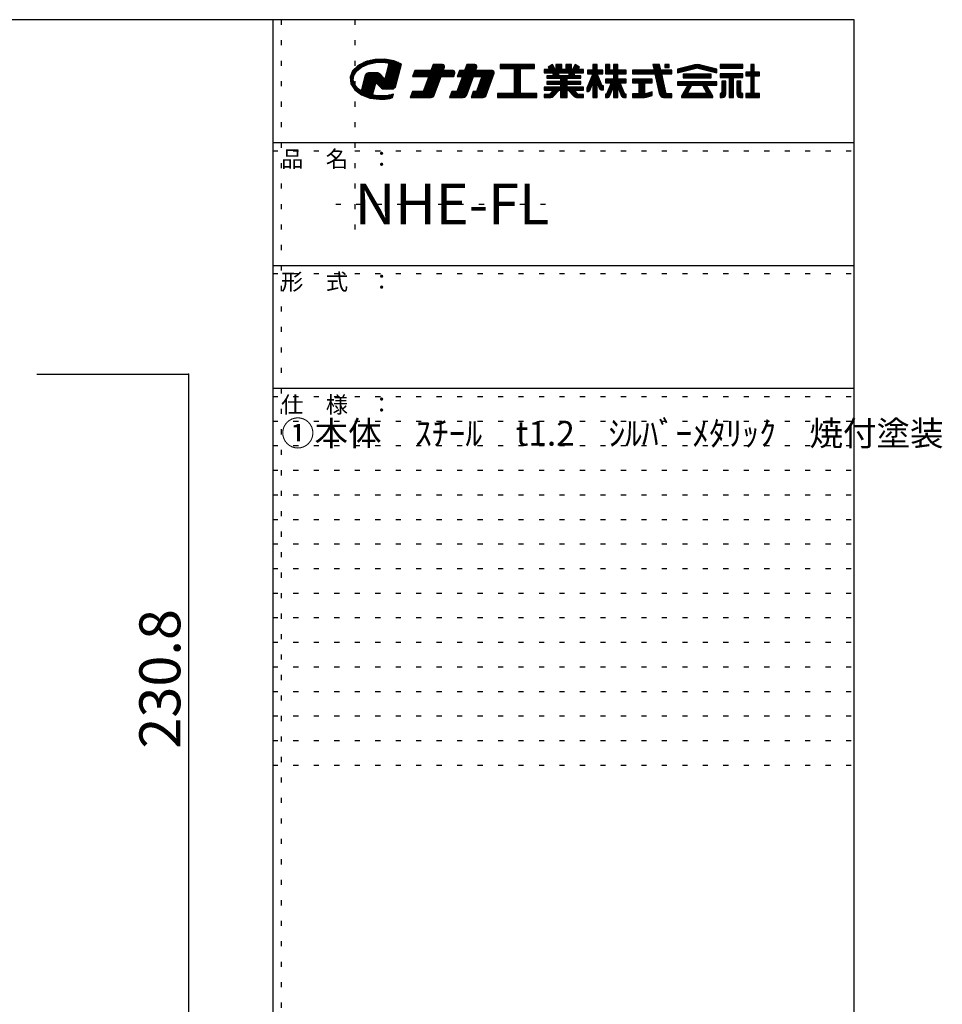
# Model space of a CAD drawing. Extents: x 10 to 421, y 14 to 291.
# Drawn here: x 308 to 421, y 171 to 291 of the extents above; entities that cross this region are included whole.
import ezdxf

# ---------------------------------------------------------------- set-up
doc = ezdxf.new("R2010")
doc.units = 0
doc.header["$MEASUREMENT"] = 0
doc.linetypes.add('DOT', pattern=[2.5, 0.625, -1.875])
for name, color, linetype in [('_0-1_', 7, 'CONTINUOUS'), ('_0-f_', 7, 'CONTINUOUS'), ('ADD_LINE', 7, 'CONTINUOUS')]:
    doc.layers.add(name, color=color, linetype=linetype)
doc.styles.get("Standard").update_dxf_attribs({"font": 'txt', "bigfont": 'bigfont.shx'})

msp = doc.modelspace()

# ---------------------------------------------------------------- linework, layer by layer
at = {"layer": '_0-1_', "color": 7, "linetype": 'Continuous'}
for p, q in [((310.33, 247.77), (328.83, 247.77)), ((328.83, 247.77), (328.83, 35.23))]:
    msp.add_line(p, q, dxfattribs=at)
at = {"layer": '_0-1_', "color": 5}
msp.add_point((328.83, 247.77), dxfattribs=at)
at = {"layer": '_0-f_', "color": 7, "linetype": 'Continuous'}
for p, q in [((410.13, 291.04), (10.13, 291.04)), ((339.13, 291.04), (339.13, 14.04)), ((410.13, 14.04), (410.13, 291.04)), ((351.64, 286.2), (350.52, 285.95)), ((353.22, 286.15), (351.41, 286.15)), ((352.82, 286.22), (351.64, 286.2)), ((353.9, 286.03), (352.82, 286.22)), ((349.56, 285.47), (348.87, 284.8)), ((349.53, 284.91), (348.98, 284.91)), ((349.65, 285), (349.07, 285)), ((349.76, 285.09), (349.17, 285.09)), ((349.87, 285.17), (349.26, 285.17)), ((350, 285.26), (349.35, 285.26)), ((349.38, 284.78), (349.96, 285.25)), ((350.2, 285.35), (349.44, 285.35)), ((350.4, 285.44), (349.53, 285.44)), ((350.52, 285.95), (349.56, 285.47)), ((350.6, 285.53), (349.68, 285.53)), ((350.83, 285.62), (349.86, 285.62)), ((349.96, 285.25), (350.77, 285.61)), ((351.24, 285.71), (350.04, 285.71)), ((351.66, 285.8), (350.21, 285.8)), ((354.24, 285.88), (350.39, 285.88)), ((354.03, 285.97), (350.63, 285.97)), ((350.77, 285.61), (351.7, 285.8)), ((353.71, 286.06), (351.02, 286.06)), ((351.7, 285.8), (352.47, 285.84)), ((352.47, 285.84), (352.84, 285.82)), ((353.26, 285.48), (352.81, 283.79)), ((352.84, 285.82), (353.21, 285.77)), ((354.46, 285.8), (353.01, 285.8)), ((354.65, 284.91), (353.11, 284.91)), ((354.68, 285), (353.14, 285)), ((354.7, 285.09), (353.16, 285.09)), ((354.72, 285.17), (353.18, 285.17)), ((353.21, 285.77), (353.26, 285.48)), ((354.75, 285.26), (353.21, 285.26)), ((354.67, 285.71), (353.22, 285.71)), ((354.77, 285.35), (353.23, 285.35)), ((354.84, 285.62), (353.24, 285.62)), ((354.82, 285.53), (353.25, 285.53)), ((354.8, 285.44), (353.26, 285.44)), ((354.85, 285.63), (353.9, 286.03)), ((354.1, 282.84), (354.85, 285.63)), ((358.69, 285.56), (358.42, 284.84)), ((359.98, 284.96), (358.47, 284.96)), ((360.01, 285.04), (358.5, 285.04)), ((360.04, 285.12), (358.53, 285.12)), ((360.07, 285.2), (358.55, 285.2)), ((360.09, 285.28), (358.58, 285.28)), ((360.09, 285.36), (358.61, 285.36)), ((360.07, 285.44), (358.64, 285.44)), ((359.99, 285.52), (358.67, 285.52)), ((359.86, 285.56), (358.69, 285.56)), ((359.94, 284.84), (360.08, 285.24)), ((362.8, 285.56), (362.54, 284.84)), ((363.94, 284.96), (362.58, 284.96)), ((363.97, 285.04), (362.61, 285.04)), ((364, 285.12), (362.64, 285.12)), ((364.03, 285.2), (362.67, 285.2)), ((364.05, 285.28), (362.7, 285.28)), ((364.05, 285.36), (362.73, 285.36)), ((364.02, 285.44), (362.76, 285.44)), ((363.95, 285.52), (362.79, 285.52)), ((363.81, 285.56), (362.8, 285.56)), ((363.89, 284.84), (364.04, 285.24)), ((371.06, 285.56), (366.9, 285.56)), ((366.9, 285.56), (366.9, 285.08)), ((371.06, 285.52), (366.9, 285.52)), ((371.06, 285.44), (366.9, 285.44)), ((371.06, 285.36), (366.9, 285.36)), ((371.06, 285.28), (366.9, 285.28)), ((371.06, 285.2), (366.9, 285.2)), ((371.06, 285.12), (366.9, 285.12)), ((366.9, 285.08), (368.58, 285.08)), ((368.58, 285.08), (368.58, 282.04)), ((369.38, 285.04), (368.58, 285.04)), ((369.38, 284.96), (368.58, 284.96)), ((369.38, 282.04), (369.38, 285.08)), ((369.38, 285.08), (371.06, 285.08)), ((371.06, 285.08), (371.06, 285.56)), ((372.89, 284.97), (372.25, 284.97)), ((372.25, 284.97), (372.25, 284.57)), ((377.05, 284.96), (372.25, 284.96)), ((373.26, 285.56), (372.73, 285.25)), ((372.73, 285.25), (372.89, 284.97)), ((373.46, 285.2), (372.76, 285.2)), ((373.42, 285.28), (372.77, 285.28)), ((373.51, 285.12), (372.8, 285.12)), ((373.56, 285.04), (372.85, 285.04)), ((373.37, 285.36), (372.91, 285.36)), ((373.33, 285.44), (373.05, 285.44)), ((373.28, 285.52), (373.19, 285.52)), ((373.6, 284.97), (373.26, 285.56)), ((373.69, 284.97), (373.6, 284.97)), ((374.41, 285.56), (373.69, 285.56)), ((373.69, 285.56), (373.69, 284.97)), ((374.41, 285.52), (373.69, 285.52)), ((374.41, 285.44), (373.69, 285.44)), ((374.41, 285.36), (373.69, 285.36)), ((374.41, 285.28), (373.69, 285.28)), ((374.41, 285.2), (373.69, 285.2)), ((374.41, 285.12), (373.69, 285.12)), ((374.41, 285.04), (373.69, 285.04)), ((374.41, 284.97), (374.41, 285.56)), ((374.89, 284.97), (374.41, 284.97)), ((375.61, 285.56), (374.89, 285.56)), ((374.89, 285.56), (374.89, 284.97)), ((375.61, 285.52), (374.89, 285.52)), ((375.61, 285.44), (374.89, 285.44)), ((375.61, 285.36), (374.89, 285.36)), ((375.61, 285.28), (374.89, 285.28)), ((375.61, 285.2), (374.89, 285.2)), ((375.61, 285.12), (374.89, 285.12)), ((375.61, 285.04), (374.89, 285.04)), ((375.61, 284.97), (375.61, 285.56)), ((375.71, 284.97), (375.61, 284.97)), ((376.05, 285.56), (375.71, 284.97)), ((376.46, 285.04), (375.75, 285.04)), ((376.5, 285.12), (375.8, 285.12)), ((376.55, 285.2), (375.84, 285.2)), ((376.54, 285.28), (375.89, 285.28)), ((376.4, 285.36), (375.94, 285.36)), ((376.26, 285.44), (375.98, 285.44)), ((376.12, 285.52), (376.03, 285.52)), ((376.58, 285.25), (376.05, 285.56)), ((376.42, 284.97), (376.58, 285.25)), ((377.05, 284.97), (376.42, 284.97)), ((377.05, 284.57), (377.05, 284.97)), ((378.74, 285.56), (378.22, 285.56)), ((378.22, 285.56), (378.22, 284.88)), ((378.74, 285.52), (378.22, 285.52)), ((378.74, 285.44), (378.22, 285.44)), ((378.74, 285.36), (378.22, 285.36)), ((378.74, 285.28), (378.22, 285.28)), ((378.74, 285.2), (378.22, 285.2)), ((378.74, 285.12), (378.22, 285.12)), ((378.74, 285.04), (378.22, 285.04)), ((378.74, 284.96), (378.22, 284.96)), ((378.74, 284.88), (378.74, 285.56)), ((380.26, 285.56), (379.76, 285.56)), ((379.76, 285.56), (379.76, 284.44)), ((380.26, 285.52), (379.76, 285.52)), ((380.26, 285.44), (379.76, 285.44)), ((380.26, 285.36), (379.76, 285.36)), ((380.26, 285.28), (379.76, 285.28)), ((380.26, 285.2), (379.76, 285.2)), ((380.26, 285.12), (379.76, 285.12)), ((380.26, 285.04), (379.76, 285.04)), ((380.26, 284.96), (379.76, 284.96)), ((380.26, 284.88), (380.26, 285.56)), ((381.24, 285.56), (380.72, 285.56)), ((380.72, 285.56), (380.72, 284.88)), ((381.24, 285.52), (380.72, 285.52)), ((381.24, 285.44), (380.72, 285.44)), ((381.24, 285.36), (380.72, 285.36)), ((381.24, 285.28), (380.72, 285.28)), ((381.24, 285.2), (380.72, 285.2)), ((381.24, 285.12), (380.72, 285.12)), ((381.24, 285.04), (380.72, 285.04)), ((381.24, 284.96), (380.72, 284.96)), ((381.24, 284.88), (381.24, 285.56)), ((386.35, 285.56), (385.51, 285.56)), ((385.51, 285.56), (385.67, 284.88)), ((386.36, 285.52), (385.52, 285.52)), ((386.38, 285.44), (385.54, 285.44)), ((386.4, 285.36), (385.56, 285.36)), ((386.42, 285.28), (385.58, 285.28)), ((386.44, 285.2), (385.6, 285.2)), ((386.45, 285.12), (385.62, 285.12)), ((386.47, 285.04), (385.64, 285.04)), ((386.49, 284.96), (385.65, 284.96)), ((386.51, 284.88), (386.35, 285.56)), ((387.52, 285.56), (387, 285.56)), ((387, 285.56), (387, 285.2)), ((387.52, 285.52), (387, 285.52)), ((387.52, 285.44), (387, 285.44)), ((387.52, 285.36), (387, 285.36)), ((387.52, 285.28), (387, 285.28)), ((387, 285.2), (387.52, 285.2)), ((387.52, 285.2), (387.52, 285.56)), ((390.67, 285.53), (388.54, 285)), ((388.54, 284.56), (390.81, 285.12)), ((388.54, 285), (388.54, 284.56)), ((390.16, 284.96), (388.54, 284.96)), ((390.48, 285.04), (388.7, 285.04)), ((390.8, 285.12), (389.02, 285.12)), ((392.54, 285.2), (389.35, 285.2)), ((392.22, 285.28), (389.67, 285.28)), ((391.89, 285.36), (389.99, 285.36)), ((391.57, 285.44), (390.31, 285.44)), ((391.25, 285.52), (390.63, 285.52)), ((391.08, 285.12), (393.34, 284.56)), ((392.86, 285.12), (391.08, 285.12)), ((393.34, 285), (391.21, 285.53)), ((393.18, 285.04), (391.4, 285.04)), ((393.34, 284.96), (391.73, 284.96)), ((393.34, 284.56), (393.34, 285)), ((396.5, 285.56), (393.74, 285.56)), ((393.74, 285.56), (393.74, 285.12)), ((396.5, 285.52), (393.74, 285.52)), ((396.5, 285.44), (393.74, 285.44)), ((396.5, 285.36), (393.74, 285.36)), ((396.5, 285.28), (393.74, 285.28)), ((396.5, 285.2), (393.74, 285.2)), ((393.74, 285.12), (396.5, 285.12)), ((396.5, 285.12), (396.5, 285.56)), ((397.92, 285.56), (397.48, 285.56)), ((397.48, 285.56), (397.48, 284.64)), ((397.92, 285.52), (397.48, 285.52)), ((397.92, 285.44), (397.48, 285.44)), ((397.92, 285.36), (397.48, 285.36)), ((397.92, 285.28), (397.48, 285.28)), ((397.92, 285.2), (397.48, 285.2)), ((397.92, 285.12), (397.48, 285.12)), ((397.92, 285.04), (397.48, 285.04)), ((397.92, 284.96), (397.48, 284.96)), ((397.92, 284.64), (397.92, 285.56)), ((348.87, 284.8), (348.55, 284.02)), ((348.55, 284.02), (348.64, 283.2)), ((349, 284.02), (348.55, 284.02)), ((348.98, 283.93), (348.56, 283.93)), ((348.97, 283.85), (348.57, 283.85)), ((348.96, 283.76), (348.58, 283.76)), ((349.01, 284.11), (348.59, 284.11)), ((349.02, 284.2), (348.63, 284.2)), ((349.05, 284.29), (348.66, 284.29)), ((349.11, 284.38), (348.7, 284.38)), ((349.17, 284.47), (348.73, 284.47)), ((349.23, 284.55), (348.77, 284.55)), ((349.28, 284.64), (348.81, 284.64)), ((349.34, 284.73), (348.84, 284.73)), ((349.42, 284.82), (348.89, 284.82)), ((348.94, 283.68), (349.03, 284.25)), ((349.03, 284.25), (349.38, 284.78)), ((350.42, 284.26), (350, 282.69)), ((354.34, 283.76), (350.28, 283.76)), ((352.75, 283.85), (350.31, 283.85)), ((352.66, 283.93), (350.33, 283.93)), ((352.58, 284.02), (350.35, 284.02)), ((352.49, 284.11), (350.38, 284.11)), ((352.4, 284.2), (350.4, 284.2)), ((350.51, 284.43), (350.42, 284.26)), ((352.31, 284.29), (350.44, 284.29)), ((352.22, 284.38), (350.48, 284.38)), ((350.67, 284.53), (350.51, 284.43)), ((352.12, 284.47), (350.57, 284.47)), ((350.84, 284.56), (350.67, 284.53)), ((351.89, 284.55), (350.82, 284.55)), ((351.79, 284.56), (350.84, 284.56)), ((351.93, 284.55), (351.79, 284.56)), ((352.05, 284.52), (351.93, 284.55)), ((352.14, 284.45), (352.05, 284.52)), ((352.3, 284.3), (352.14, 284.45)), ((352.64, 283.96), (352.3, 284.3)), ((352.81, 283.79), (352.64, 283.96)), ((354.37, 283.85), (352.83, 283.85)), ((354.39, 283.93), (352.85, 283.93)), ((354.42, 284.02), (352.88, 284.02)), ((354.44, 284.11), (352.9, 284.11)), ((354.46, 284.2), (352.92, 284.2)), ((354.49, 284.29), (352.95, 284.29)), ((354.51, 284.38), (352.97, 284.38)), ((354.53, 284.47), (352.99, 284.47)), ((354.56, 284.55), (353.02, 284.55)), ((354.58, 284.64), (353.04, 284.64)), ((354.61, 284.73), (353.07, 284.73)), ((354.63, 284.82), (353.09, 284.82)), ((356.46, 284.84), (356.2, 284.12)), ((356.2, 284.12), (358.16, 284.12)), ((361.23, 284.16), (356.21, 284.16)), ((361.26, 284.24), (356.24, 284.24)), ((361.29, 284.32), (356.27, 284.32)), ((361.32, 284.4), (356.3, 284.4)), ((361.35, 284.48), (356.33, 284.48)), ((361.37, 284.56), (356.36, 284.56)), ((361.37, 284.64), (356.39, 284.64)), ((361.34, 284.72), (356.41, 284.72)), ((361.26, 284.8), (356.44, 284.8)), ((358.42, 284.84), (356.46, 284.84)), ((358.16, 284.12), (357.49, 282.28)), ((359.55, 283.76), (358.03, 283.76)), ((359.57, 283.84), (358.06, 283.84)), ((359.6, 283.92), (358.09, 283.92)), ((359.63, 284), (358.12, 284)), ((359.66, 284.08), (358.15, 284.08)), ((359.95, 284.88), (358.44, 284.88)), ((358.84, 281.82), (359.68, 284.12)), ((359.68, 284.12), (361.21, 284.12)), ((361.13, 284.84), (359.94, 284.84)), ((361.21, 284.12), (361.36, 284.52)), ((362.28, 284.12), (361.61, 282.28)), ((361.9, 284.84), (361.64, 284.12)), ((361.64, 284.12), (362.28, 284.12)), ((366.03, 284.16), (361.65, 284.16)), ((366.06, 284.24), (361.68, 284.24)), ((366.09, 284.32), (361.71, 284.32)), ((366.12, 284.4), (361.74, 284.4)), ((366.15, 284.48), (361.77, 284.48)), ((366.17, 284.56), (361.8, 284.56)), ((366.17, 284.64), (361.83, 284.64)), ((366.14, 284.72), (361.86, 284.72)), ((366.07, 284.8), (361.89, 284.8)), ((362.54, 284.84), (361.9, 284.84)), ((363.5, 283.76), (362.15, 283.76)), ((363.53, 283.84), (362.18, 283.84)), ((363.56, 283.92), (362.2, 283.92)), ((363.59, 284), (362.23, 284)), ((363.62, 284.08), (362.26, 284.08)), ((363.91, 284.88), (362.55, 284.88)), ((362.82, 281.88), (363.63, 284.12)), ((363.63, 284.12), (364.66, 284.12)), ((365.93, 284.84), (363.89, 284.84)), ((364.66, 284.12), (363.99, 282.28)), ((365.88, 283.76), (364.53, 283.76)), ((365.91, 283.84), (364.56, 283.84)), ((365.94, 283.92), (364.59, 283.92)), ((365.97, 284), (364.62, 284)), ((366, 284.08), (364.65, 284.08)), ((365.18, 281.82), (366.16, 284.52)), ((369.38, 284.88), (368.58, 284.88)), ((369.38, 284.8), (368.58, 284.8)), ((369.38, 284.72), (368.58, 284.72)), ((369.38, 284.64), (368.58, 284.64)), ((369.38, 284.56), (368.58, 284.56)), ((369.38, 284.48), (368.58, 284.48)), ((369.38, 284.4), (368.58, 284.4)), ((369.38, 284.32), (368.58, 284.32)), ((369.38, 284.24), (368.58, 284.24)), ((369.38, 284.16), (368.58, 284.16)), ((369.38, 284.08), (368.58, 284.08)), ((369.38, 284), (368.58, 284)), ((369.38, 283.92), (368.58, 283.92)), ((369.38, 283.84), (368.58, 283.84)), ((369.38, 283.76), (368.58, 283.76)), ((377.05, 284.88), (372.25, 284.88)), ((377.05, 284.8), (372.25, 284.8)), ((377.05, 284.72), (372.25, 284.72)), ((377.05, 284.64), (372.25, 284.64)), ((372.25, 284.57), (373.29, 284.57)), ((373.38, 284.2), (372.57, 284.2)), ((372.57, 284.2), (372.57, 283.89)), ((376.73, 284.16), (372.57, 284.16)), ((376.73, 284.08), (372.57, 284.08)), ((376.73, 284), (372.57, 284)), ((376.73, 283.92), (372.57, 283.92)), ((372.57, 283.89), (374.25, 283.89)), ((373.29, 284.57), (373.38, 284.2)), ((374.01, 284.56), (373.29, 284.56)), ((374.03, 284.48), (373.31, 284.48)), ((374.05, 284.4), (373.33, 284.4)), ((374.07, 284.32), (373.35, 284.32)), ((374.09, 284.24), (373.37, 284.24)), ((374.1, 284.2), (374.01, 284.57)), ((374.01, 284.57), (375.3, 284.57)), ((375.21, 284.2), (374.1, 284.2)), ((374.25, 283.89), (374.25, 283.51)), ((375.05, 283.84), (374.25, 283.84)), ((375.05, 283.76), (374.25, 283.76)), ((375.05, 283.51), (375.05, 283.89)), ((375.05, 283.89), (376.73, 283.89)), ((375.3, 284.57), (375.21, 284.2)), ((375.94, 284.24), (375.22, 284.24)), ((375.96, 284.32), (375.24, 284.32)), ((375.98, 284.4), (375.26, 284.4)), ((376, 284.48), (375.28, 284.48)), ((376.02, 284.56), (375.29, 284.56)), ((375.93, 284.2), (376.02, 284.57)), ((376.73, 284.2), (375.93, 284.2)), ((376.02, 284.57), (377.05, 284.57)), ((376.73, 283.89), (376.73, 284.2)), ((378.22, 284.44), (377.52, 282.75)), ((378.22, 284.88), (377.54, 284.88)), ((377.54, 284.88), (377.54, 284.44)), ((379.41, 284.88), (377.54, 284.88)), ((379.41, 284.8), (377.54, 284.8)), ((379.41, 284.72), (377.54, 284.72)), ((379.41, 284.64), (377.54, 284.64)), ((379.41, 284.56), (377.54, 284.56)), ((379.41, 284.48), (377.54, 284.48)), ((377.54, 284.44), (378.22, 284.44)), ((379.01, 283.76), (377.94, 283.76)), ((378.98, 283.84), (377.97, 283.84)), ((378.95, 283.92), (378, 283.92)), ((378.91, 284), (378.04, 284)), ((378.88, 284.08), (378.07, 284.08)), ((378.85, 284.16), (378.1, 284.16)), ((378.82, 284.24), (378.14, 284.24)), ((378.78, 284.32), (378.17, 284.32)), ((378.75, 284.4), (378.2, 284.4)), ((378.22, 284.43), (378.22, 284.44)), ((379.34, 282.95), (378.73, 284.44)), ((378.73, 284.44), (379.41, 284.44)), ((379.41, 284.88), (378.74, 284.88)), ((378.74, 284.43), (378.74, 284.44)), ((379.41, 284.44), (379.41, 284.88)), ((382.26, 284.88), (379.76, 284.88)), ((382.26, 284.8), (379.76, 284.8)), ((382.26, 284.72), (379.76, 284.72)), ((382.26, 284.64), (379.76, 284.64)), ((382.26, 284.56), (379.76, 284.56)), ((382.26, 284.48), (379.76, 284.48)), ((379.76, 284.44), (380.72, 284.44)), ((380.72, 283.77), (379.76, 283.77)), ((379.76, 283.77), (379.76, 283.33)), ((382.26, 283.76), (379.76, 283.76)), ((380.72, 284.88), (380.26, 284.88)), ((380.72, 284.44), (380.72, 283.77)), ((381.24, 284.4), (380.72, 284.4)), ((381.24, 284.32), (380.72, 284.32)), ((381.24, 284.24), (380.72, 284.24)), ((381.24, 284.16), (380.72, 284.16)), ((381.24, 284.08), (380.72, 284.08)), ((381.24, 284), (380.72, 284)), ((381.24, 283.92), (380.72, 283.92)), ((381.24, 283.84), (380.72, 283.84)), ((382.26, 284.88), (381.24, 284.88)), ((381.24, 283.77), (381.24, 284.44)), ((381.24, 284.44), (382.26, 284.44)), ((382.26, 283.77), (381.24, 283.77)), ((382.26, 284.44), (382.26, 284.88)), ((382.26, 283.33), (382.26, 283.77)), ((385.67, 284.88), (383.04, 284.88)), ((383.04, 284.88), (383.04, 284.44)), ((387.84, 284.88), (383.04, 284.88)), ((387.84, 284.8), (383.04, 284.8)), ((387.84, 284.72), (383.04, 284.72)), ((387.84, 284.64), (383.04, 284.64)), ((387.84, 284.56), (383.04, 284.56)), ((387.84, 284.48), (383.04, 284.48)), ((383.04, 284.44), (385.77, 284.44)), ((385.44, 283.77), (383.04, 283.77)), ((383.04, 283.77), (383.04, 283.33)), ((385.44, 283.76), (383.04, 283.76)), ((385.44, 283.33), (385.44, 283.77)), ((385.77, 284.44), (386.36, 281.93)), ((386.62, 284.4), (385.78, 284.4)), ((386.64, 284.32), (385.8, 284.32)), ((386.66, 284.24), (385.82, 284.24)), ((386.68, 284.16), (385.84, 284.16)), ((386.69, 284.08), (385.86, 284.08)), ((386.71, 284), (385.88, 284)), ((386.73, 283.92), (385.9, 283.92)), ((386.75, 283.84), (385.91, 283.84)), ((386.77, 283.76), (385.93, 283.76)), ((387.84, 284.88), (386.51, 284.88)), ((387.17, 282), (386.61, 284.44)), ((386.61, 284.44), (387.84, 284.44)), ((387.84, 284.44), (387.84, 284.88)), ((389.83, 284.88), (388.54, 284.88)), ((389.51, 284.8), (388.54, 284.8)), ((389.19, 284.72), (388.54, 284.72)), ((388.87, 284.64), (388.54, 284.64)), ((392.65, 284.39), (389.24, 284.39)), ((389.24, 284.39), (389.24, 283.95)), ((392.65, 284.32), (389.24, 284.32)), ((392.65, 284.24), (389.24, 284.24)), ((392.65, 284.16), (389.24, 284.16)), ((392.65, 284.08), (389.24, 284.08)), ((392.65, 284), (389.24, 284)), ((389.24, 283.95), (392.65, 283.95)), ((393.34, 284.88), (392.05, 284.88)), ((393.34, 284.8), (392.37, 284.8)), ((392.65, 283.95), (392.65, 284.39)), ((393.34, 284.72), (392.7, 284.72)), ((393.34, 284.64), (393.02, 284.64)), ((396.5, 284.44), (393.74, 284.44)), ((393.74, 284.44), (393.74, 284)), ((396.5, 284.4), (393.74, 284.4)), ((396.5, 284.32), (393.74, 284.32)), ((396.5, 284.24), (393.74, 284.24)), ((396.5, 284.16), (393.74, 284.16)), ((396.5, 284.08), (393.74, 284.08)), ((393.74, 284), (394.85, 284)), ((394.85, 284), (394.85, 281.56)), ((395.38, 284), (394.85, 284)), ((395.38, 283.92), (394.85, 283.92)), ((395.38, 283.84), (394.85, 283.84)), ((395.38, 283.76), (394.85, 283.76)), ((395.38, 281.56), (395.38, 284)), ((395.38, 284), (396.5, 284)), ((396.5, 284), (396.5, 284.44)), ((397.48, 284.64), (396.9, 284.64)), ((396.9, 284.64), (396.9, 284.2)), ((398.54, 284.64), (396.9, 284.64)), ((398.54, 284.56), (396.9, 284.56)), ((398.54, 284.48), (396.9, 284.48)), ((398.54, 284.4), (396.9, 284.4)), ((398.54, 284.32), (396.9, 284.32)), ((398.54, 284.24), (396.9, 284.24)), ((396.9, 284.2), (397.48, 284.2)), ((397.92, 284.88), (397.48, 284.88)), ((397.92, 284.8), (397.48, 284.8)), ((397.92, 284.72), (397.48, 284.72)), ((397.48, 284.2), (397.48, 282.04)), ((397.92, 284.16), (397.48, 284.16)), ((397.92, 284.08), (397.48, 284.08)), ((397.92, 284), (397.48, 284)), ((397.92, 283.92), (397.48, 283.92)), ((397.92, 283.84), (397.48, 283.84)), ((397.92, 283.76), (397.48, 283.76)), ((398.54, 284.64), (397.92, 284.64)), ((397.92, 284.2), (398.54, 284.2)), ((397.92, 282.04), (397.92, 284.2)), ((398.54, 284.2), (398.54, 284.64)), ((348.95, 283.67), (348.59, 283.67)), ((348.98, 283.58), (348.6, 283.58)), ((349, 283.49), (348.61, 283.49)), ((349.03, 283.4), (348.62, 283.4)), ((349.06, 283.31), (348.63, 283.31)), ((349.09, 283.23), (348.64, 283.23)), ((348.64, 283.2), (349.12, 282.46)), ((349.12, 283.14), (348.68, 283.14)), ((349.18, 283.05), (348.74, 283.05)), ((349.26, 282.96), (348.8, 282.96)), ((349.33, 282.87), (348.86, 282.87)), ((349.41, 282.78), (348.91, 282.78)), ((349.13, 283.11), (348.94, 283.68)), ((349.48, 282.69), (348.97, 282.69)), ((349.56, 282.61), (349.03, 282.61)), ((349.68, 282.52), (349.09, 282.52)), ((349.56, 282.6), (349.13, 283.11)), ((349.9, 282.36), (349.56, 282.6)), ((350, 282.69), (349.91, 282.35)), ((351.49, 282.52), (349.95, 282.52)), ((351.52, 282.61), (349.97, 282.61)), ((351.54, 282.69), (350, 282.69)), ((351.56, 282.78), (350.02, 282.78)), ((351.59, 282.87), (350.05, 282.87)), ((351.61, 282.96), (350.07, 282.96)), ((351.63, 283.05), (350.09, 283.05)), ((351.66, 283.14), (350.12, 283.14)), ((351.68, 283.23), (350.14, 283.23)), ((354.23, 283.31), (350.16, 283.31)), ((354.25, 283.4), (350.19, 283.4)), ((354.27, 283.49), (350.21, 283.49)), ((354.3, 283.58), (350.24, 283.58)), ((354.32, 283.67), (350.26, 283.67)), ((351.31, 281.84), (351.7, 283.29)), ((351.7, 283.29), (351.85, 283.22)), ((354.2, 283.23), (351.84, 283.23)), ((351.85, 283.22), (352.23, 282.84)), ((354.18, 283.14), (351.93, 283.14)), ((354.15, 283.05), (352.02, 283.05)), ((354.13, 282.96), (352.11, 282.96)), ((354.11, 282.87), (352.2, 282.87)), ((352.23, 282.84), (352.4, 282.68)), ((354.04, 282.78), (352.29, 282.78)), ((353.95, 282.69), (352.38, 282.69)), ((352.4, 282.68), (352.51, 282.61)), ((352.51, 282.61), (352.64, 282.59)), ((353.86, 282.61), (352.54, 282.61)), ((352.64, 282.59), (353.05, 282.58)), ((353.05, 282.58), (353.84, 282.59)), ((353.84, 282.59), (354.1, 282.84)), ((359.11, 282.56), (357.59, 282.56)), ((359.14, 282.64), (357.62, 282.64)), ((359.17, 282.72), (357.65, 282.72)), ((359.2, 282.8), (357.68, 282.8)), ((359.23, 282.88), (357.71, 282.88)), ((359.25, 282.96), (357.74, 282.96)), ((359.28, 283.04), (357.77, 283.04)), ((359.31, 283.12), (357.8, 283.12)), ((359.34, 283.2), (357.83, 283.2)), ((359.37, 283.28), (357.86, 283.28)), ((359.4, 283.36), (357.89, 283.36)), ((359.43, 283.44), (357.91, 283.44)), ((359.46, 283.52), (357.94, 283.52)), ((359.49, 283.6), (357.97, 283.6)), ((359.52, 283.68), (358, 283.68)), ((363.07, 282.56), (361.71, 282.56)), ((363.09, 282.64), (361.74, 282.64)), ((363.12, 282.72), (361.77, 282.72)), ((363.15, 282.8), (361.8, 282.8)), ((363.18, 282.88), (361.83, 282.88)), ((363.21, 282.96), (361.86, 282.96)), ((363.24, 283.04), (361.88, 283.04)), ((363.27, 283.12), (361.91, 283.12)), ((363.3, 283.2), (361.94, 283.2)), ((363.33, 283.28), (361.97, 283.28)), ((363.36, 283.36), (362, 283.36)), ((363.39, 283.44), (362.03, 283.44)), ((363.41, 283.52), (362.06, 283.52)), ((363.44, 283.6), (362.09, 283.6)), ((363.47, 283.68), (362.12, 283.68)), ((365.45, 282.56), (364.09, 282.56)), ((365.48, 282.64), (364.12, 282.64)), ((365.5, 282.72), (364.15, 282.72)), ((365.53, 282.8), (364.18, 282.8)), ((365.56, 282.88), (364.21, 282.88)), ((365.59, 282.96), (364.24, 282.96)), ((365.62, 283.04), (364.27, 283.04)), ((365.65, 283.12), (364.3, 283.12)), ((365.68, 283.2), (364.33, 283.2)), ((365.71, 283.28), (364.35, 283.28)), ((365.74, 283.36), (364.38, 283.36)), ((365.77, 283.44), (364.41, 283.44)), ((365.8, 283.52), (364.44, 283.52)), ((365.83, 283.6), (364.47, 283.6)), ((365.85, 283.68), (364.5, 283.68)), ((369.38, 283.68), (368.58, 283.68)), ((369.38, 283.6), (368.58, 283.6)), ((369.38, 283.52), (368.58, 283.52)), ((369.38, 283.44), (368.58, 283.44)), ((369.38, 283.36), (368.58, 283.36)), ((369.38, 283.28), (368.58, 283.28)), ((369.38, 283.2), (368.58, 283.2)), ((369.38, 283.12), (368.58, 283.12)), ((369.38, 283.04), (368.58, 283.04)), ((369.38, 282.96), (368.58, 282.96)), ((369.38, 282.88), (368.58, 282.88)), ((369.38, 282.8), (368.58, 282.8)), ((369.38, 282.72), (368.58, 282.72)), ((369.38, 282.64), (368.58, 282.64)), ((369.38, 282.56), (368.58, 282.56)), ((374.25, 282.82), (372.25, 282.82)), ((372.25, 282.82), (372.25, 282.42)), ((377.05, 282.8), (372.25, 282.8)), ((377.05, 282.72), (372.25, 282.72)), ((377.05, 282.64), (372.25, 282.64)), ((377.05, 282.56), (372.25, 282.56)), ((374.25, 283.51), (372.57, 283.51)), ((372.57, 283.51), (372.57, 283.19)), ((376.73, 283.44), (372.57, 283.44)), ((376.73, 283.36), (372.57, 283.36)), ((376.73, 283.28), (372.57, 283.28)), ((376.73, 283.2), (372.57, 283.2)), ((372.57, 283.19), (374.25, 283.19)), ((375.05, 283.68), (374.25, 283.68)), ((375.05, 283.6), (374.25, 283.6)), ((375.05, 283.52), (374.25, 283.52)), ((374.25, 283.19), (374.25, 282.82)), ((375.05, 283.12), (374.25, 283.12)), ((375.05, 283.04), (374.25, 283.04)), ((375.05, 282.96), (374.25, 282.96)), ((375.05, 282.88), (374.25, 282.88)), ((376.73, 283.51), (375.05, 283.51)), ((375.05, 282.82), (375.05, 283.19)), ((375.05, 283.19), (376.73, 283.19)), ((377.05, 282.82), (375.05, 282.82)), ((376.73, 283.19), (376.73, 283.51)), ((377.05, 282.42), (377.05, 282.82)), ((377.52, 282.75), (377.46, 282.75)), ((377.46, 282.75), (377.46, 282.27)), ((377.97, 282.72), (377.46, 282.72)), ((377.94, 282.64), (377.46, 282.64)), ((377.91, 282.56), (377.46, 282.56)), ((378.01, 282.8), (377.54, 282.8)), ((378.04, 282.88), (377.57, 282.88)), ((378.07, 282.96), (377.61, 282.96)), ((378.1, 283.04), (377.64, 283.04)), ((378.13, 283.12), (377.67, 283.12)), ((378.17, 283.2), (377.71, 283.2)), ((378.2, 283.28), (377.74, 283.28)), ((379.17, 283.36), (377.77, 283.36)), ((379.14, 283.44), (377.8, 283.44)), ((379.11, 283.52), (377.84, 283.52)), ((377.84, 282.4), (378.22, 283.33)), ((379.08, 283.6), (377.87, 283.6)), ((379.04, 283.68), (377.9, 283.68)), ((378.22, 283.33), (378.22, 281.56)), ((378.74, 283.28), (378.22, 283.28)), ((378.74, 283.2), (378.22, 283.2)), ((378.74, 283.12), (378.22, 283.12)), ((378.74, 283.04), (378.22, 283.04)), ((378.74, 282.96), (378.22, 282.96)), ((378.74, 282.88), (378.22, 282.88)), ((378.74, 282.8), (378.22, 282.8)), ((378.74, 282.72), (378.22, 282.72)), ((378.74, 282.64), (378.22, 282.64)), ((378.74, 282.56), (378.22, 282.56)), ((378.74, 281.56), (378.74, 283.33)), ((378.74, 283.33), (379.02, 282.6)), ((379.21, 283.28), (378.76, 283.28)), ((379.24, 283.2), (378.79, 283.2)), ((379.27, 283.12), (378.82, 283.12)), ((379.31, 283.04), (378.85, 283.04)), ((379.34, 282.96), (378.88, 282.96)), ((379.49, 282.88), (378.91, 282.88)), ((379.49, 282.8), (378.94, 282.8)), ((379.49, 282.72), (378.97, 282.72)), ((379.49, 282.64), (379, 282.64)), ((379.49, 282.56), (379.04, 282.56)), ((379.49, 282.95), (379.34, 282.95)), ((379.49, 282.47), (379.49, 282.95)), ((382.26, 283.68), (379.76, 283.68)), ((382.26, 283.6), (379.76, 283.6)), ((382.26, 283.52), (379.76, 283.52)), ((382.26, 283.44), (379.76, 283.44)), ((382.26, 283.36), (379.76, 283.36)), ((379.76, 283.33), (380.43, 283.33)), ((380.43, 283.33), (379.9, 282.03)), ((380.61, 282.56), (380.11, 282.56)), ((380.65, 282.64), (380.15, 282.64)), ((380.68, 282.72), (380.18, 282.72)), ((380.71, 282.8), (380.21, 282.8)), ((381.72, 282.88), (380.25, 282.88)), ((380.25, 281.71), (380.72, 282.81)), ((381.69, 282.96), (380.28, 282.96)), ((381.65, 283.04), (380.31, 283.04)), ((381.62, 283.12), (380.34, 283.12)), ((381.59, 283.2), (380.38, 283.2)), ((381.55, 283.28), (380.41, 283.28)), ((380.72, 282.81), (380.72, 281.56)), ((381.24, 282.8), (380.72, 282.8)), ((381.24, 282.72), (380.72, 282.72)), ((381.24, 282.64), (380.72, 282.64)), ((381.24, 282.56), (380.72, 282.56)), ((381.24, 281.56), (381.24, 282.81)), ((381.24, 282.81), (381.72, 281.71)), ((381.75, 282.8), (381.25, 282.8)), ((381.79, 282.72), (381.28, 282.72)), ((381.82, 282.64), (381.32, 282.64)), ((381.85, 282.56), (381.35, 282.56)), ((382.07, 282.03), (381.53, 283.33)), ((381.53, 283.33), (382.26, 283.33)), ((385.44, 283.68), (383.04, 283.68)), ((385.44, 283.6), (383.04, 283.6)), ((385.44, 283.52), (383.04, 283.52)), ((385.44, 283.44), (383.04, 283.44)), ((385.44, 283.36), (383.04, 283.36)), ((383.04, 283.33), (383.8, 283.33)), ((383.8, 283.33), (383.8, 282)), ((384.54, 283.28), (383.8, 283.28)), ((384.54, 283.2), (383.8, 283.2)), ((384.54, 283.12), (383.8, 283.12)), ((384.54, 283.04), (383.8, 283.04)), ((384.54, 282.96), (383.8, 282.96)), ((384.54, 282.88), (383.8, 282.88)), ((384.54, 282.8), (383.8, 282.8)), ((384.54, 282.72), (383.8, 282.72)), ((384.54, 282.64), (383.8, 282.64)), ((384.54, 282.56), (383.8, 282.56)), ((384.54, 282), (384.54, 283.33)), ((384.54, 283.33), (385.44, 283.33)), ((386.79, 283.68), (385.95, 283.68)), ((386.8, 283.6), (385.97, 283.6)), ((386.82, 283.52), (385.99, 283.52)), ((386.84, 283.44), (386.01, 283.44)), ((386.86, 283.36), (386.03, 283.36)), ((386.88, 283.28), (386.04, 283.28)), ((386.9, 283.2), (386.06, 283.2)), ((386.91, 283.12), (386.08, 283.12)), ((386.93, 283.04), (386.1, 283.04)), ((386.95, 282.96), (386.12, 282.96)), ((386.97, 282.88), (386.14, 282.88)), ((386.99, 282.8), (386.16, 282.8)), ((387.01, 282.72), (386.17, 282.72)), ((387.03, 282.64), (386.19, 282.64)), ((387.04, 282.56), (386.21, 282.56)), ((393.34, 283.47), (388.54, 283.47)), ((388.54, 283.47), (388.54, 283.03)), ((393.34, 283.44), (388.54, 283.44)), ((393.34, 283.36), (388.54, 283.36)), ((393.34, 283.28), (388.54, 283.28)), ((393.34, 283.2), (388.54, 283.2)), ((393.34, 283.12), (388.54, 283.12)), ((393.34, 283.04), (388.54, 283.04)), ((388.54, 283.03), (389.79, 283.03)), ((389.79, 283.03), (389.02, 281.7)), ((390.03, 282.56), (389.52, 282.56)), ((390.07, 282.64), (389.57, 282.64)), ((390.12, 282.72), (389.61, 282.72)), ((390.17, 282.8), (389.66, 282.8)), ((390.21, 282.88), (389.7, 282.88)), ((390.26, 282.96), (389.75, 282.96)), ((389.76, 282.09), (390.3, 283.03)), ((390.3, 283.03), (391.58, 283.03)), ((391.58, 283.03), (392.13, 282.09)), ((392.13, 282.96), (391.63, 282.96)), ((392.18, 282.88), (391.67, 282.88)), ((392.23, 282.8), (391.72, 282.8)), ((392.27, 282.72), (391.76, 282.72)), ((392.32, 282.64), (391.81, 282.64)), ((392.36, 282.56), (391.86, 282.56)), ((392.86, 281.7), (392.09, 283.03)), ((392.09, 283.03), (393.34, 283.03)), ((393.34, 283.03), (393.34, 283.47)), ((393.95, 283.52), (393.95, 282.2)), ((394.43, 283.52), (393.95, 283.52)), ((394.43, 283.44), (393.95, 283.44)), ((394.43, 283.36), (393.95, 283.36)), ((394.43, 283.28), (393.95, 283.28)), ((394.43, 283.2), (393.95, 283.2)), ((394.43, 283.12), (393.95, 283.12)), ((394.43, 283.04), (393.95, 283.04)), ((394.43, 282.96), (393.95, 282.96)), ((394.43, 282.88), (393.95, 282.88)), ((394.43, 282.8), (393.95, 282.8)), ((394.43, 282.72), (393.95, 282.72)), ((394.43, 282.64), (393.95, 282.64)), ((394.43, 282.56), (393.95, 282.56)), ((394.43, 281.96), (394.43, 283.52)), ((395.38, 283.68), (394.85, 283.68)), ((395.38, 283.6), (394.85, 283.6)), ((395.38, 283.52), (394.85, 283.52)), ((395.38, 283.44), (394.85, 283.44)), ((395.38, 283.36), (394.85, 283.36)), ((395.38, 283.28), (394.85, 283.28)), ((395.38, 283.2), (394.85, 283.2)), ((395.38, 283.12), (394.85, 283.12)), ((395.38, 283.04), (394.85, 283.04)), ((395.38, 282.96), (394.85, 282.96)), ((395.38, 282.88), (394.85, 282.88)), ((395.38, 282.8), (394.85, 282.8)), ((395.38, 282.72), (394.85, 282.72)), ((395.38, 282.64), (394.85, 282.64)), ((395.38, 282.56), (394.85, 282.56)), ((395.8, 283.52), (395.8, 281.96)), ((396.28, 283.52), (395.8, 283.52)), ((396.28, 283.44), (395.8, 283.44)), ((396.28, 283.36), (395.8, 283.36)), ((396.28, 283.28), (395.8, 283.28)), ((396.28, 283.2), (395.8, 283.2)), ((396.28, 283.12), (395.8, 283.12)), ((396.28, 283.04), (395.8, 283.04)), ((396.28, 282.96), (395.8, 282.96)), ((396.28, 282.88), (395.8, 282.88)), ((396.28, 282.8), (395.8, 282.8)), ((396.28, 282.72), (395.8, 282.72)), ((396.28, 282.64), (395.8, 282.64)), ((396.28, 282.56), (395.8, 282.56)), ((396.28, 282.2), (396.28, 283.52)), ((397.92, 283.68), (397.48, 283.68)), ((397.92, 283.6), (397.48, 283.6)), ((397.92, 283.52), (397.48, 283.52)), ((397.92, 283.44), (397.48, 283.44)), ((397.92, 283.36), (397.48, 283.36)), ((397.92, 283.28), (397.48, 283.28)), ((397.92, 283.2), (397.48, 283.2)), ((397.92, 283.12), (397.48, 283.12)), ((397.92, 283.04), (397.48, 283.04)), ((397.92, 282.96), (397.48, 282.96)), ((397.92, 282.88), (397.48, 282.88)), ((397.92, 282.8), (397.48, 282.8)), ((397.92, 282.72), (397.48, 282.72)), ((397.92, 282.64), (397.48, 282.64)), ((397.92, 282.56), (397.48, 282.56)), ((349.12, 282.46), (349.94, 281.87)), ((349.8, 282.43), (349.17, 282.43)), ((351.44, 282.34), (349.29, 282.34)), ((351.42, 282.25), (349.41, 282.25)), ((351.4, 282.16), (349.54, 282.16)), ((351.37, 282.07), (349.66, 282.07)), ((351.35, 281.98), (349.78, 281.98)), ((349.9, 282.35), (349.9, 282.36)), ((349.91, 282.35), (349.9, 282.35)), ((351.33, 281.9), (349.9, 281.9)), ((351.47, 282.43), (349.93, 282.43)), ((349.94, 281.87), (350.98, 281.48)), ((351.46, 281.81), (350.1, 281.81)), ((353.8, 281.72), (350.34, 281.72)), ((353.77, 281.63), (350.58, 281.63)), ((353.75, 281.54), (350.82, 281.54)), ((350.98, 281.48), (352.16, 281.33)), ((353.51, 281.45), (351.19, 281.45)), ((351.66, 281.77), (351.31, 281.84)), ((352.09, 281.73), (351.66, 281.77)), ((352.99, 281.36), (351.86, 281.36)), ((352.62, 281.73), (352.09, 281.73)), ((352.16, 281.33), (352.85, 281.34)), ((353.26, 281.8), (352.62, 281.73)), ((352.85, 281.34), (353.42, 281.42)), ((353.86, 281.95), (353.26, 281.8)), ((353.82, 281.81), (353.27, 281.81)), ((353.42, 281.42), (353.75, 281.53)), ((353.85, 281.9), (353.64, 281.9)), ((353.75, 281.53), (353.86, 281.95)), ((356.17, 282.28), (355.91, 281.56)), ((355.91, 281.56), (358.46, 281.56)), ((358.64, 281.6), (355.92, 281.6)), ((358.75, 281.68), (355.95, 281.68)), ((358.81, 281.76), (355.98, 281.76)), ((358.85, 281.84), (356.01, 281.84)), ((358.88, 281.92), (356.04, 281.92)), ((358.9, 282), (356.07, 282)), ((358.93, 282.08), (356.09, 282.08)), ((358.96, 282.16), (356.12, 282.16)), ((358.99, 282.24), (356.15, 282.24)), ((357.49, 282.28), (356.17, 282.28)), ((359.02, 282.32), (357.51, 282.32)), ((359.05, 282.4), (357.54, 282.4)), ((359.08, 282.48), (357.56, 282.48)), ((360.97, 282.28), (360.71, 281.56)), ((360.71, 281.56), (362.37, 281.56)), ((362.55, 281.6), (360.72, 281.6)), ((362.68, 281.68), (360.75, 281.68)), ((362.75, 281.76), (360.78, 281.76)), ((362.8, 281.84), (360.81, 281.84)), ((362.83, 281.92), (360.84, 281.92)), ((362.86, 282), (360.87, 282)), ((362.89, 282.08), (360.9, 282.08)), ((362.92, 282.16), (360.92, 282.16)), ((362.95, 282.24), (360.95, 282.24)), ((361.61, 282.28), (360.97, 282.28)), ((362.98, 282.32), (361.62, 282.32)), ((363.01, 282.4), (361.65, 282.4)), ((363.04, 282.48), (361.68, 282.48)), ((363.59, 282.28), (363.33, 281.56)), ((363.33, 281.56), (364.8, 281.56)), ((364.98, 281.6), (363.34, 281.6)), ((365.09, 281.68), (363.37, 281.68)), ((365.15, 281.76), (363.4, 281.76)), ((365.18, 281.84), (363.43, 281.84)), ((365.21, 281.92), (363.46, 281.92)), ((365.24, 282), (363.49, 282)), ((365.27, 282.08), (363.52, 282.08)), ((365.3, 282.16), (363.55, 282.16)), ((365.33, 282.24), (363.58, 282.24)), ((363.99, 282.28), (363.59, 282.28)), ((365.36, 282.32), (364.01, 282.32)), ((365.39, 282.4), (364.03, 282.4)), ((365.42, 282.48), (364.06, 282.48)), ((368.58, 282.04), (366.58, 282.04)), ((366.58, 282.04), (366.58, 281.56)), ((371.38, 282), (366.58, 282)), ((371.38, 281.92), (366.58, 281.92)), ((371.38, 281.84), (366.58, 281.84)), ((371.38, 281.76), (366.58, 281.76)), ((371.38, 281.68), (366.58, 281.68)), ((371.38, 281.6), (366.58, 281.6)), ((366.58, 281.56), (371.38, 281.56)), ((369.38, 282.48), (368.58, 282.48)), ((369.38, 282.4), (368.58, 282.4)), ((369.38, 282.32), (368.58, 282.32)), ((369.38, 282.24), (368.58, 282.24)), ((369.38, 282.16), (368.58, 282.16)), ((369.38, 282.08), (368.58, 282.08)), ((371.38, 282.04), (369.38, 282.04)), ((371.38, 281.56), (371.38, 282.04)), ((377.05, 282.48), (372.25, 282.48)), ((372.25, 282.42), (373.38, 282.42)), ((373.61, 281.92), (372.25, 281.92)), ((372.25, 281.92), (372.25, 281.56)), ((373.53, 281.84), (372.25, 281.84)), ((373.45, 281.76), (372.25, 281.76)), ((373.37, 281.68), (372.25, 281.68)), ((373.26, 281.6), (372.25, 281.6)), ((372.25, 281.56), (373.08, 281.56)), ((373.38, 282.42), (372.89, 281.92)), ((373.69, 282), (372.97, 282)), ((373.77, 282.08), (373.05, 282.08)), ((373.85, 282.16), (373.13, 282.16)), ((373.93, 282.24), (373.21, 282.24)), ((374.01, 282.32), (373.29, 282.32)), ((373.37, 281.68), (374.11, 282.42)), ((374.09, 282.4), (373.37, 282.4)), ((374.11, 282.42), (374.25, 282.42)), ((374.25, 282.42), (374.25, 281.56)), ((375.05, 282.4), (374.25, 282.4)), ((375.05, 282.32), (374.25, 282.32)), ((375.05, 282.24), (374.25, 282.24)), ((375.05, 282.16), (374.25, 282.16)), ((375.05, 282.08), (374.25, 282.08)), ((375.05, 282), (374.25, 282)), ((375.05, 281.92), (374.25, 281.92)), ((375.05, 281.84), (374.25, 281.84)), ((375.05, 281.76), (374.25, 281.76)), ((375.05, 281.68), (374.25, 281.68)), ((375.05, 281.6), (374.25, 281.6)), ((374.25, 281.56), (375.05, 281.56)), ((375.05, 281.56), (375.05, 282.42)), ((375.05, 282.42), (375.2, 282.42)), ((375.2, 282.42), (375.94, 281.68)), ((375.94, 282.4), (375.22, 282.4)), ((376.02, 282.32), (375.3, 282.32)), ((376.1, 282.24), (375.38, 282.24)), ((376.18, 282.16), (375.46, 282.16)), ((376.26, 282.08), (375.54, 282.08)), ((376.34, 282), (375.62, 282)), ((377.05, 281.92), (375.7, 281.92)), ((377.05, 281.84), (375.78, 281.84)), ((377.05, 281.76), (375.86, 281.76)), ((376.42, 281.92), (375.92, 282.42)), ((375.92, 282.42), (377.05, 282.42)), ((377.05, 281.68), (375.94, 281.68)), ((377.05, 281.6), (376.05, 281.6)), ((376.22, 281.56), (377.05, 281.56)), ((377.05, 281.56), (377.05, 281.92)), ((377.88, 282.48), (377.46, 282.48)), ((377.85, 282.4), (377.46, 282.4)), ((377.79, 282.32), (377.46, 282.32)), ((377.46, 282.27), (377.66, 282.27)), ((378.74, 282.48), (378.22, 282.48)), ((378.74, 282.4), (378.22, 282.4)), ((378.74, 282.32), (378.22, 282.32)), ((378.74, 282.24), (378.22, 282.24)), ((378.74, 282.16), (378.22, 282.16)), ((378.74, 282.08), (378.22, 282.08)), ((378.74, 282), (378.22, 282)), ((378.74, 281.92), (378.22, 281.92)), ((378.74, 281.84), (378.22, 281.84)), ((378.74, 281.76), (378.22, 281.76)), ((378.74, 281.68), (378.22, 281.68)), ((378.74, 281.6), (378.22, 281.6)), ((378.22, 281.56), (378.74, 281.56)), ((379.49, 282.48), (379.15, 282.48)), ((379.2, 282.47), (379.49, 282.47)), ((379.79, 281.96), (379.73, 281.96)), ((379.73, 281.96), (379.73, 281.56)), ((380.34, 281.92), (379.73, 281.92)), ((380.31, 281.84), (379.73, 281.84)), ((380.28, 281.76), (379.73, 281.76)), ((380.24, 281.68), (379.73, 281.68)), ((380.16, 281.6), (379.73, 281.6)), ((379.73, 281.56), (380.03, 281.56)), ((380.38, 282), (379.87, 282)), ((380.41, 282.08), (379.92, 282.08)), ((380.45, 282.16), (379.95, 282.16)), ((380.48, 282.24), (379.98, 282.24)), ((380.51, 282.32), (380.01, 282.32)), ((380.55, 282.4), (380.05, 282.4)), ((380.58, 282.48), (380.08, 282.48)), ((381.24, 282.48), (380.72, 282.48)), ((381.24, 282.4), (380.72, 282.4)), ((381.24, 282.32), (380.72, 282.32)), ((381.24, 282.24), (380.72, 282.24)), ((381.24, 282.16), (380.72, 282.16)), ((381.24, 282.08), (380.72, 282.08)), ((381.24, 282), (380.72, 282)), ((381.24, 281.92), (380.72, 281.92)), ((381.24, 281.84), (380.72, 281.84)), ((381.24, 281.76), (380.72, 281.76)), ((381.24, 281.68), (380.72, 281.68)), ((381.24, 281.6), (380.72, 281.6)), ((380.72, 281.56), (381.24, 281.56)), ((381.89, 282.48), (381.38, 282.48)), ((381.92, 282.4), (381.42, 282.4)), ((381.95, 282.32), (381.45, 282.32)), ((381.99, 282.24), (381.49, 282.24)), ((382.02, 282.16), (381.52, 282.16)), ((382.05, 282.08), (381.56, 282.08)), ((382.1, 282), (381.59, 282)), ((382.26, 281.92), (381.62, 281.92)), ((382.26, 281.84), (381.66, 281.84)), ((382.26, 281.76), (381.69, 281.76)), ((382.26, 281.68), (381.73, 281.68)), ((382.26, 281.6), (381.81, 281.6)), ((381.94, 281.56), (382.26, 281.56)), ((382.26, 281.96), (382.18, 281.96)), ((382.26, 281.56), (382.26, 281.96)), ((383.8, 282), (383.04, 282)), ((383.04, 282), (383.04, 281.56)), ((385.44, 282), (383.04, 282)), ((385.44, 281.92), (383.04, 281.92)), ((385.44, 281.84), (383.04, 281.84)), ((385.33, 281.76), (383.04, 281.76)), ((385.05, 281.68), (383.04, 281.68)), ((384.77, 281.6), (383.04, 281.6)), ((383.04, 281.56), (384.52, 281.56)), ((384.54, 282.48), (383.8, 282.48)), ((384.54, 282.4), (383.8, 282.4)), ((384.54, 282.32), (383.8, 282.32)), ((384.54, 282.24), (383.8, 282.24)), ((384.54, 282.16), (383.8, 282.16)), ((384.54, 282.08), (383.8, 282.08)), ((384.64, 282), (384.54, 282)), ((385.44, 282.23), (384.64, 282)), ((384.74, 281.59), (385.44, 281.79)), ((385.44, 282.08), (384.91, 282.08)), ((385.44, 282.16), (385.19, 282.16)), ((385.44, 281.79), (385.44, 282.23)), ((387.06, 282.48), (386.23, 282.48)), ((387.08, 282.4), (386.25, 282.4)), ((387.1, 282.32), (386.27, 282.32)), ((387.12, 282.24), (386.29, 282.24)), ((387.14, 282.16), (386.3, 282.16)), ((387.15, 282.08), (386.32, 282.08)), ((387.84, 282), (386.34, 282)), ((387.84, 281.92), (386.36, 281.92)), ((387.84, 281.84), (386.39, 281.84)), ((387.84, 281.76), (386.44, 281.76)), ((387.84, 281.68), (386.51, 281.68)), ((387.84, 281.6), (386.63, 281.6)), ((386.83, 281.56), (387.84, 281.56)), ((387.84, 282), (387.17, 282)), ((387.84, 281.56), (387.84, 282)), ((389.02, 281.7), (389.02, 281.56)), ((392.86, 281.68), (389.02, 281.68)), ((392.86, 281.6), (389.02, 281.6)), ((389.02, 281.56), (392.86, 281.56)), ((392.83, 281.76), (389.06, 281.76)), ((392.78, 281.84), (389.1, 281.84)), ((392.73, 281.92), (389.15, 281.92)), ((392.69, 282), (389.2, 282)), ((389.76, 282.08), (389.24, 282.08)), ((389.8, 282.16), (389.29, 282.16)), ((389.84, 282.24), (389.33, 282.24)), ((389.89, 282.32), (389.38, 282.32)), ((389.94, 282.4), (389.43, 282.4)), ((389.98, 282.48), (389.47, 282.48)), ((389.76, 282.03), (389.76, 282.09)), ((392.13, 282.03), (389.76, 282.03)), ((392.41, 282.48), (391.9, 282.48)), ((392.46, 282.4), (391.95, 282.4)), ((392.5, 282.32), (392, 282.32)), ((392.55, 282.24), (392.04, 282.24)), ((392.6, 282.16), (392.09, 282.16)), ((392.13, 282.09), (392.13, 282.03)), ((392.64, 282.08), (392.13, 282.08)), ((392.86, 281.56), (392.86, 281.7)), ((393.79, 282.04), (393.74, 282.04)), ((393.74, 282.04), (393.74, 281.56)), ((394.43, 282), (393.74, 282)), ((394.43, 281.92), (393.74, 281.92)), ((394.41, 281.84), (393.74, 281.84)), ((394.38, 281.76), (393.74, 281.76)), ((394.32, 281.68), (393.74, 281.68)), ((394.21, 281.6), (393.74, 281.6)), ((393.74, 281.56), (394.03, 281.56)), ((394.43, 282.08), (393.9, 282.08)), ((394.43, 282.48), (393.95, 282.48)), ((394.43, 282.4), (393.95, 282.4)), ((394.43, 282.32), (393.95, 282.32)), ((394.43, 282.24), (393.95, 282.24)), ((394.43, 282.16), (393.95, 282.16)), ((395.38, 282.48), (394.85, 282.48)), ((395.38, 282.4), (394.85, 282.4)), ((395.38, 282.32), (394.85, 282.32)), ((395.38, 282.24), (394.85, 282.24)), ((395.38, 282.16), (394.85, 282.16)), ((395.38, 282.08), (394.85, 282.08)), ((395.38, 282), (394.85, 282)), ((395.38, 281.92), (394.85, 281.92)), ((395.38, 281.84), (394.85, 281.84)), ((395.38, 281.76), (394.85, 281.76)), ((395.38, 281.68), (394.85, 281.68)), ((395.38, 281.6), (394.85, 281.6)), ((394.85, 281.56), (395.38, 281.56)), ((396.28, 282.48), (395.8, 282.48)), ((396.28, 282.4), (395.8, 282.4)), ((396.28, 282.32), (395.8, 282.32)), ((396.28, 282.24), (395.8, 282.24)), ((396.29, 282.16), (395.8, 282.16)), ((396.34, 282.08), (395.8, 282.08)), ((396.5, 282), (395.8, 282)), ((396.5, 281.92), (395.8, 281.92)), ((396.5, 281.84), (395.82, 281.84)), ((396.5, 281.76), (395.86, 281.76)), ((396.5, 281.68), (395.92, 281.68)), ((396.5, 281.6), (396.03, 281.6)), ((396.2, 281.56), (396.5, 281.56)), ((396.5, 282.04), (396.44, 282.04)), ((396.5, 281.56), (396.5, 282.04)), ((397.48, 282.04), (396.9, 282.04)), ((396.9, 282.04), (396.9, 281.56)), ((398.54, 282), (396.9, 282)), ((398.54, 281.92), (396.9, 281.92)), ((398.54, 281.84), (396.9, 281.84)), ((398.54, 281.76), (396.9, 281.76)), ((398.54, 281.68), (396.9, 281.68)), ((398.54, 281.6), (396.9, 281.6)), ((396.9, 281.56), (398.54, 281.56)), ((397.92, 282.48), (397.48, 282.48)), ((397.92, 282.4), (397.48, 282.4)), ((397.92, 282.32), (397.48, 282.32)), ((397.92, 282.24), (397.48, 282.24)), ((397.92, 282.16), (397.48, 282.16)), ((397.92, 282.08), (397.48, 282.08)), ((398.54, 282.04), (397.92, 282.04)), ((398.54, 281.56), (398.54, 282.04)), ((339.13, 276.04), (410.13, 276.04)), ((339.13, 261.04), (410.13, 261.04)), ((339.13, 246.04), (410.13, 246.04))]:
    msp.add_line(p, q, dxfattribs=at)
for centre, radius, start, end in [((359.86, 285.32), 0.24, 340.0002, 90), ((363.81, 285.32), 0.24, 340.0028, 90), ((390.94, 284.36), 1.2, 76.7343, 103.266), ((390.94, 284.36), 1.2, 76.8669, 103.133), ((390.94, 284.54), 0.6, 75.7572, 105.4447), ((390.94, 284.54), 0.6, 76.8669, 103.133), ((361.13, 284.6), 0.24, 340.0028, 90), ((365.93, 284.6), 0.24, 339.999, 90), ((377.47, 282.83), 0.08, 270, 337.4351), ((379.2, 282.67), 0.2, 200.8752, 270), ((379.39, 283.03), 0.08, 202.2049, 270), ((358.46, 281.96), 0.4, 270, 340.0003), ((362.37, 282.04), 0.48, 270, 340.001), ((362.37, 282.04), 0.48, 270, 340.0009), ((364.8, 281.96), 0.4, 270, 339.999), ((373.08, 281.96), 0.4, 270, 314.9851), ((376.22, 281.96), 0.4, 224.9867, 270), ((377.66, 282.47), 0.2, 270, 338.1221), ((379.79, 282.08), 0.12, 270, 337.6018), ((380.03, 281.8), 0.24, 270, 337.1377), ((381.94, 281.8), 0.24, 203.2175, 270), ((382.18, 282.08), 0.12, 202.6981, 270), ((384.52, 282.36), 0.8, 270, 285.4509), ((384.52, 282.36), 0.8, 270, 286.102), ((386.83, 282.04), 0.48, 193.0877, 270), ((387.24, 282.08), 0.08, 187.799, 198.117), ((387.24, 282.08), 0.08, 192.962, 270), ((387.24, 282.08), 0.08, 267.5688, 272.4312), ((393.79, 282.2), 0.16, 270, 0.573), ((393.79, 282.2), 0.16, 270, 0), ((394.03, 281.96), 0.4, 270, 0), ((396.2, 281.96), 0.4, 180.5125, 270), ((396.2, 281.96), 0.4, 180, 270), ((396.44, 282.2), 0.16, 179.427, 270), ((396.44, 282.2), 0.16, 180, 270)]:
    msp.add_arc(centre, radius, start, end, dxfattribs=at)
msp.add_solid([(352.64, 282.59), (353.05, 282.58), (353.84, 282.59)], dxfattribs=at)
at = {"layer": 'ADD_LINE', "color": 9, "linetype": 'DOT'}
for p, q in [((340.13, 291.04), (340.13, 14.04)), ((349.13, 291.04), (349.13, 265.27)), ((339.13, 275.04), (410.13, 275.04)), ((346.8, 268.54), (373.66, 268.54)), ((339.13, 260.04), (410.13, 260.04)), ((339.13, 245.04), (410.13, 245.04)), ((339.13, 242.04), (410.13, 242.04)), ((339.13, 239.04), (410.13, 239.04)), ((339.13, 236.04), (410.13, 236.04)), ((339.13, 233.04), (410.13, 233.04)), ((339.13, 230.04), (410.13, 230.04)), ((339.13, 227.04), (410.13, 227.04)), ((339.13, 224.04), (410.13, 224.04)), ((339.13, 221.04), (410.13, 221.04)), ((339.13, 218.04), (410.13, 218.04)), ((339.13, 215.04), (410.13, 215.04)), ((339.13, 212.04), (410.13, 212.04)), ((339.13, 209.04), (410.13, 209.04)), ((339.13, 206.04), (410.13, 206.04)), ((339.13, 203.04), (410.13, 203.04)), ((339.13, 200.04), (410.13, 200.04))]:
    msp.add_line(p, q, dxfattribs=at)

# ---------------------------------------------------------------- texts
at = {"layer": '_0-1_', "color": 7}
msp.add_text('230.8', height=5, rotation=90, dxfattribs=at).set_placement((327.83, 202.05))
at = {"layer": '_0-f_', "color": 7}
for s, height, p in [('品\u3000名\u3000：', 2, (340.13, 273.04)), ('NHE-FL', 5, (349.13, 266.04)), ('形\u3000式\u3000：', 2, (340.13, 258.04)), ('仕\u3000様\u3000：', 2, (340.13, 243.04)), ('①本体\u3000ｽﾁｰﾙ\u3000t1.2\u3000ｼﾙﾊﾞｰﾒﾀﾘｯｸ\u3000焼付塗装', 3, (340.13, 239.04))]:
    msp.add_text(s, height=height, dxfattribs=at).set_placement(p)

doc.saveas('drawing.dxf')
